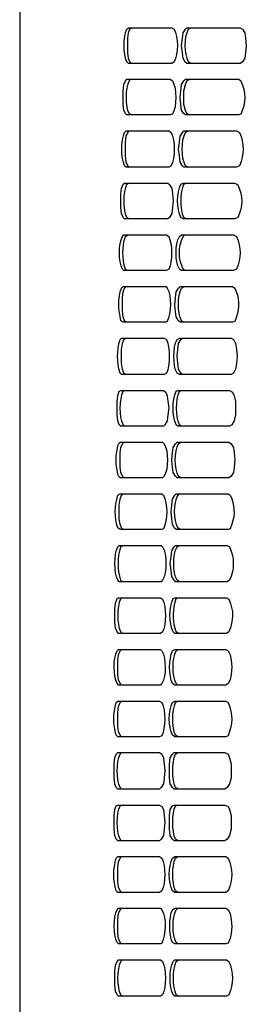
# Model space of a CAD drawing. Units: inches. Extents: x 0 to 297, y 0 to 420.
# Drawn here: x 24 to 30, y 147 to 174 of the extents above; entities that cross this region are included whole.
import ezdxf

# ---------------------------------------------------------------- set-up
doc = ezdxf.new("R2010")
doc.units = ezdxf.units.IN
doc.header["$MEASUREMENT"] = 0
doc.layers.add('Lag 1', color=7, linetype='Continuous')

msp = doc.modelspace()

# ---------------------------------------------------------------- linework, layer by layer
at = {"layer": 'Lag 1', "color": 7, "lineweight": 25, "true_color": 0xffffff}
for points in [[(23.876, 234.537), (23.876, 70.41)], [(26.987, 172.92), (26.945, 172.963), (26.903, 173.068), (26.882, 173.217), (26.882, 173.619), (26.903, 173.767), (26.945, 173.873), (26.987, 173.915)], [(28.533, 172.92), (28.469, 172.963), (28.427, 173.069), (28.406, 173.217), (28.384, 173.407), (28.406, 173.619), (28.427, 173.767), (28.49, 173.873), (28.533, 173.915)], [(30.014, 173.915), (30.078, 173.873), (30.141, 173.767), (30.162, 173.619), (30.184, 173.407), (30.162, 173.217), (30.141, 173.069), (30.078, 172.963), (30.014, 172.92)], [(26.86, 171.481), (26.818, 171.523), (26.776, 171.608), (26.755, 171.777), (26.755, 172.158), (26.776, 172.328), (26.818, 172.434), (26.86, 172.476)], [(28.49, 171.481), (28.448, 171.523), (28.384, 171.608), (28.363, 171.777), (28.342, 171.968), (28.363, 172.158), (28.384, 172.328), (28.448, 172.434), (28.49, 172.476)], [(28.596, 171.481), (28.533, 171.523), (28.49, 171.608), (28.448, 171.777), (28.448, 172.158), (28.49, 172.328), (28.533, 172.433), (28.596, 172.476)], [(26.924, 170.02), (26.882, 170.063), (26.839, 170.169), (26.818, 170.338), (26.818, 170.719), (26.839, 170.888), (26.882, 170.994), (26.924, 171.036)], [(28.448, 170.021), (28.406, 170.063), (28.342, 170.169), (28.321, 170.338), (28.3, 170.529), (28.321, 170.719), (28.342, 170.888), (28.406, 170.994), (28.448, 171.037)], [(26.797, 168.581), (26.755, 168.624), (26.712, 168.729), (26.691, 168.899), (26.691, 169.28), (26.712, 169.428), (26.755, 169.555), (26.797, 169.576)], [(28.004, 169.576), (28.046, 169.534), (28.109, 169.428), (28.13, 169.28), (28.152, 169.089), (28.13, 168.899), (28.109, 168.729), (28.046, 168.624), (28.004, 168.581)], [(26.839, 165.702), (26.797, 165.745), (26.755, 165.851), (26.733, 165.999), (26.733, 166.38), (26.755, 166.549), (26.797, 166.655), (26.839, 166.697)], [(28.342, 165.703), (28.3, 165.745), (28.236, 165.851), (28.215, 165.999), (28.194, 166.189), (28.215, 166.38), (28.236, 166.549), (28.3, 166.655), (28.342, 166.697)], [(26.818, 164.242), (26.776, 164.284), (26.733, 164.39), (26.712, 164.559), (26.712, 164.94), (26.733, 165.11), (26.776, 165.216), (26.818, 165.258)], [(28.406, 164.242), (28.363, 164.284), (28.3, 164.39), (28.279, 164.559), (28.257, 164.75), (28.279, 164.94), (28.3, 165.11), (28.363, 165.216), (28.406, 165.258)], [(29.76, 165.258), (29.824, 165.216), (29.887, 165.11), (29.908, 164.941), (29.93, 164.75), (29.908, 164.56), (29.887, 164.39), (29.824, 164.284), (29.76, 164.242)], [(26.691, 162.803), (26.649, 162.845), (26.606, 162.951), (26.585, 163.12), (26.585, 163.501), (26.606, 163.649), (26.649, 163.776), (26.691, 163.798)], [(27.876, 163.798), (27.94, 163.755), (27.982, 163.649), (28.004, 163.501), (28.025, 163.311), (28.004, 163.12), (27.982, 162.951), (27.919, 162.845), (27.876, 162.803)], [(29.718, 163.798), (29.803, 163.755), (29.845, 163.649), (29.887, 163.501), (29.887, 163.12), (29.845, 162.951), (29.781, 162.845), (29.718, 162.803)], [(26.776, 161.363), (26.733, 161.406), (26.691, 161.511), (26.67, 161.66), (26.67, 162.062), (26.691, 162.21), (26.733, 162.316), (26.776, 162.358)], [(28.258, 161.363), (28.215, 161.406), (28.152, 161.512), (28.13, 161.66), (28.109, 161.85), (28.13, 162.062), (28.152, 162.21), (28.215, 162.316), (28.258, 162.358)], [(29.697, 162.358), (29.76, 162.316), (29.824, 162.21), (29.845, 162.062), (29.866, 161.871), (29.845, 161.66), (29.824, 161.512), (29.76, 161.406), (29.697, 161.363)], [(26.755, 159.924), (26.712, 159.966), (26.67, 160.072), (26.649, 160.22), (26.649, 160.601), (26.67, 160.771), (26.712, 160.876), (26.755, 160.919)], [(28.236, 159.924), (28.173, 159.966), (28.13, 160.072), (28.109, 160.22), (28.088, 160.411), (28.109, 160.601), (28.13, 160.771), (28.194, 160.877), (28.236, 160.919)], [(28.215, 158.464), (28.173, 158.506), (28.109, 158.612), (28.088, 158.781), (28.067, 158.972), (28.088, 159.162), (28.109, 159.331), (28.173, 159.437), (28.215, 159.48)], [(26.628, 157.024), (26.585, 157.067), (26.543, 157.172), (26.522, 157.342), (26.522, 157.723), (26.543, 157.871), (26.585, 157.998), (26.628, 158.019)], [(26.712, 155.585), (26.67, 155.627), (26.628, 155.733), (26.606, 155.881), (26.606, 156.283), (26.628, 156.431), (26.67, 156.537), (26.712, 156.58)], [(29.612, 156.58), (29.676, 156.537), (29.739, 156.432), (29.76, 156.283), (29.781, 156.093), (29.76, 155.881), (29.739, 155.733), (29.676, 155.627), (29.612, 155.585)], [(26.712, 154.145), (26.67, 154.188), (26.628, 154.294), (26.606, 154.442), (26.606, 154.823), (26.628, 154.992), (26.67, 155.098), (26.712, 155.14)], [(26.606, 152.685), (26.564, 152.727), (26.522, 152.833), (26.501, 153.003), (26.501, 153.384), (26.522, 153.553), (26.564, 153.659), (26.606, 153.701)], [(27.771, 153.701), (27.834, 153.659), (27.876, 153.553), (27.898, 153.384), (27.919, 153.193), (27.898, 153.003), (27.876, 152.833), (27.813, 152.727), (27.771, 152.685)], [(28.173, 152.685), (28.13, 152.727), (28.067, 152.833), (28.046, 153.003), (28.046, 153.384), (28.067, 153.553), (28.13, 153.659), (28.173, 153.701)], [(29.591, 153.701), (29.676, 153.659), (29.718, 153.553), (29.76, 153.384), (29.76, 153.003), (29.718, 152.833), (29.654, 152.727), (29.591, 152.685)], [(26.606, 151.246), (26.564, 151.288), (26.522, 151.394), (26.501, 151.563), (26.501, 151.944), (26.522, 152.114), (26.564, 152.219), (26.606, 152.241)], [(27.771, 152.241), (27.834, 152.198), (27.876, 152.114), (27.898, 151.944), (27.919, 151.754), (27.898, 151.563), (27.876, 151.394), (27.813, 151.288), (27.771, 151.246)], [(28.173, 151.246), (28.13, 151.288), (28.067, 151.394), (28.046, 151.563), (28.046, 151.944), (28.067, 152.114), (28.13, 152.219), (28.173, 152.241)], [(29.591, 152.241), (29.676, 152.198), (29.718, 152.114), (29.76, 151.944), (29.76, 151.563), (29.718, 151.394), (29.654, 151.288), (29.591, 151.246)], [(26.712, 149.806), (26.67, 149.849), (26.628, 149.954), (26.606, 150.103), (26.606, 150.505), (26.628, 150.653), (26.67, 150.759), (26.712, 150.801)], [(26.712, 148.367), (26.67, 148.409), (26.628, 148.515), (26.606, 148.663), (26.606, 149.044), (26.628, 149.214), (26.67, 149.319), (26.712, 149.362)], [(29.612, 149.362), (29.676, 149.32), (29.739, 149.214), (29.76, 149.044), (29.781, 148.854), (29.76, 148.663), (29.739, 148.515), (29.676, 148.388), (29.612, 148.367)], [(26.628, 146.907), (26.585, 146.949), (26.543, 147.055), (26.522, 147.224), (26.522, 147.605), (26.543, 147.774), (26.585, 147.88), (26.628, 147.923)]]:
    msp.add_lwpolyline(points, dxfattribs=at)
for points, knots in [([(26.903, 172.92), (26.903, 172.92), (26.86, 172.963), (26.86, 172.963), (26.753, 173.175), (26.754, 173.662), (26.86, 173.873), (26.86, 173.873), (26.903, 173.915), (26.903, 173.915)], [0, 0, 0, 0, 1, 1, 1, 2, 2, 2, 3, 3, 3, 3]), ([(26.903, 173.915), (26.903, 173.915), (27.051, 173.915), (27.051, 173.915), (27.347, 173.915), (27.644, 173.915), (27.94, 173.915), (27.94, 173.915), (28.109, 173.915), (28.109, 173.915)], [0, 0, 0, 0, 1, 1, 1, 2, 2, 2, 3, 3, 3, 3]), ([(28.109, 173.915), (28.109, 173.915), (28.173, 173.873), (28.173, 173.873), (28.297, 173.66), (28.296, 173.176), (28.173, 172.963), (28.173, 172.963), (28.109, 172.92), (28.109, 172.92)], [0, 0, 0, 0, 1, 1, 1, 2, 2, 2, 3, 3, 3, 3]), ([(28.638, 172.92), (28.638, 172.92), (28.575, 172.963), (28.575, 172.963), (28.452, 173.176), (28.451, 173.66), (28.575, 173.873), (28.575, 173.873), (28.638, 173.915), (28.638, 173.915)], [0, 0, 0, 0, 1, 1, 1, 2, 2, 2, 3, 3, 3, 3]), ([(28.533, 173.915), (28.533, 173.915), (28.702, 173.915), (28.702, 173.915), (29.076, 173.915), (29.45, 173.915), (29.824, 173.915), (29.824, 173.915), (30.014, 173.915), (30.014, 173.915)], [0, 0, 0, 0, 1, 1, 1, 2, 2, 2, 3, 3, 3, 3]), ([(28.109, 172.92), (28.109, 172.92), (27.94, 172.92), (27.94, 172.92), (27.644, 172.92), (27.347, 172.92), (27.051, 172.92), (27.051, 172.92), (26.903, 172.92), (26.903, 172.92)], [0, 0, 0, 0, 1, 1, 1, 2, 2, 2, 3, 3, 3, 3]), ([(30.014, 172.92), (30.014, 172.92), (29.824, 172.92), (29.824, 172.92), (29.45, 172.92), (29.076, 172.92), (28.702, 172.92), (28.702, 172.92), (28.533, 172.92), (28.533, 172.92)], [0, 0, 0, 0, 1, 1, 1, 2, 2, 2, 3, 3, 3, 3]), ([(26.966, 171.481), (26.966, 171.481), (26.924, 171.523), (26.924, 171.523), (26.813, 171.683), (26.826, 172.264), (26.924, 172.433), (26.924, 172.433), (26.966, 172.476), (26.966, 172.476)], [0, 0, 0, 0, 1, 1, 1, 2, 2, 2, 3, 3, 3, 3]), ([(26.86, 172.476), (26.86, 172.476), (27.009, 172.476), (27.009, 172.476), (27.312, 172.476), (27.615, 172.476), (27.919, 172.476), (27.919, 172.476), (28.067, 172.476), (28.067, 172.476)], [0, 0, 0, 0, 1, 1, 1, 2, 2, 2, 3, 3, 3, 3]), ([(28.067, 172.476), (28.067, 172.476), (28.13, 172.434), (28.13, 172.434), (28.253, 172.219), (28.253, 171.716), (28.13, 171.502), (28.13, 171.502), (28.067, 171.481), (28.067, 171.481)], [0, 0, 0, 0, 1, 1, 1, 2, 2, 2, 3, 3, 3, 3]), ([(28.49, 172.476), (28.49, 172.476), (28.66, 172.476), (28.66, 172.476), (29.027, 172.476), (29.393, 172.476), (29.76, 172.476), (29.76, 172.476), (29.972, 172.476), (29.972, 172.476)], [0, 0, 0, 0, 1, 1, 1, 2, 2, 2, 3, 3, 3, 3]), ([(29.972, 172.476), (29.972, 172.476), (30.035, 172.434), (30.035, 172.434), (30.174, 172.116), (30.174, 171.819), (30.035, 171.502), (30.035, 171.502), (29.972, 171.481), (29.972, 171.481)], [0, 0, 0, 0, 1, 1, 1, 2, 2, 2, 3, 3, 3, 3]), ([(28.067, 171.481), (28.067, 171.481), (27.919, 171.481), (27.919, 171.481), (27.615, 171.481), (27.312, 171.481), (27.009, 171.481), (27.009, 171.481), (26.86, 171.481), (26.86, 171.481)], [0, 0, 0, 0, 1, 1, 1, 2, 2, 2, 3, 3, 3, 3]), ([(29.972, 171.481), (29.972, 171.481), (29.76, 171.481), (29.76, 171.481), (29.393, 171.481), (29.027, 171.481), (28.66, 171.481), (28.66, 171.481), (28.49, 171.481), (28.49, 171.481)], [0, 0, 0, 0, 1, 1, 1, 2, 2, 2, 3, 3, 3, 3]), ([(26.839, 170.021), (26.839, 170.021), (26.797, 170.063), (26.797, 170.063), (26.691, 170.279), (26.691, 170.778), (26.797, 170.994), (26.797, 170.994), (26.839, 171.037), (26.839, 171.037)], [0, 0, 0, 0, 1, 1, 1, 2, 2, 2, 3, 3, 3, 3]), ([(26.839, 171.037), (26.839, 171.037), (26.966, 171.037), (26.966, 171.037), (27.27, 171.037), (27.573, 171.037), (27.876, 171.037), (27.876, 171.037), (28.025, 171.037), (28.025, 171.037)], [0, 0, 0, 0, 1, 1, 1, 2, 2, 2, 3, 3, 3, 3]), ([(28.025, 171.037), (28.025, 171.037), (28.088, 170.994), (28.088, 170.994), (28.21, 170.78), (28.21, 170.277), (28.088, 170.063), (28.088, 170.063), (28.025, 170.021), (28.025, 170.021)], [0, 0, 0, 0, 1, 1, 1, 2, 2, 2, 3, 3, 3, 3]), ([(28.554, 170.02), (28.554, 170.02), (28.49, 170.063), (28.49, 170.063), (28.368, 170.277), (28.368, 170.78), (28.49, 170.994), (28.49, 170.994), (28.554, 171.036), (28.554, 171.036)], [0, 0, 0, 0, 1, 1, 1, 2, 2, 2, 3, 3, 3, 3]), ([(28.448, 171.037), (28.448, 171.037), (28.638, 171.037), (28.638, 171.037), (28.998, 171.037), (29.358, 171.037), (29.718, 171.037), (29.718, 171.037), (29.908, 171.037), (29.908, 171.037)], [0, 0, 0, 0, 1, 1, 1, 2, 2, 2, 3, 3, 3, 3]), ([(29.908, 171.037), (29.908, 171.037), (29.993, 170.994), (29.993, 170.994), (30.132, 170.677), (30.132, 170.38), (29.993, 170.063), (29.993, 170.063), (29.908, 170.021), (29.908, 170.021)], [0, 0, 0, 0, 1, 1, 1, 2, 2, 2, 3, 3, 3, 3]), ([(28.025, 170.021), (28.025, 170.021), (27.876, 170.021), (27.876, 170.021), (27.573, 170.021), (27.27, 170.021), (26.966, 170.021), (26.966, 170.021), (26.839, 170.021), (26.839, 170.021)], [0, 0, 0, 0, 1, 1, 1, 2, 2, 2, 3, 3, 3, 3]), ([(29.908, 170.021), (29.908, 170.021), (29.718, 170.021), (29.718, 170.021), (29.358, 170.021), (28.998, 170.021), (28.638, 170.021), (28.638, 170.021), (28.448, 170.021), (28.448, 170.021)], [0, 0, 0, 0, 1, 1, 1, 2, 2, 2, 3, 3, 3, 3]), ([(26.903, 168.581), (26.903, 168.581), (26.86, 168.623), (26.86, 168.623), (26.751, 168.846), (26.759, 169.324), (26.86, 169.555), (26.86, 169.555), (26.903, 169.576), (26.903, 169.576)], [0, 0, 0, 0, 1, 1, 1, 2, 2, 2, 3, 3, 3, 3]), ([(26.797, 169.576), (26.797, 169.576), (26.945, 169.576), (26.945, 169.576), (27.242, 169.576), (27.538, 169.576), (27.834, 169.576), (27.834, 169.576), (28.004, 169.576), (28.004, 169.576)], [0, 0, 0, 0, 1, 1, 1, 2, 2, 2, 3, 3, 3, 3]), ([(28.427, 168.581), (28.427, 168.581), (28.363, 168.624), (28.363, 168.624), (28.236, 168.867), (28.246, 169.305), (28.363, 169.555), (28.363, 169.555), (28.427, 169.576), (28.427, 169.576)], [0, 0, 0, 0, 1, 1, 1, 2, 2, 2, 3, 3, 3, 3]), ([(28.511, 168.581), (28.511, 168.581), (28.448, 168.623), (28.448, 168.623), (28.339, 168.846), (28.347, 169.324), (28.448, 169.555), (28.448, 169.555), (28.511, 169.576), (28.511, 169.576)], [0, 0, 0, 0, 1, 1, 1, 2, 2, 2, 3, 3, 3, 3]), ([(28.427, 169.576), (28.427, 169.576), (28.596, 169.576), (28.596, 169.576), (28.956, 169.576), (29.316, 169.576), (29.676, 169.576), (29.676, 169.576), (29.866, 169.576), (29.866, 169.576)], [0, 0, 0, 0, 1, 1, 1, 2, 2, 2, 3, 3, 3, 3]), ([(29.866, 169.576), (29.866, 169.576), (29.951, 169.534), (29.951, 169.534), (30.095, 169.216), (30.086, 168.943), (29.951, 168.624), (29.951, 168.624), (29.866, 168.581), (29.866, 168.581)], [0, 0, 0, 0, 1, 1, 1, 2, 2, 2, 3, 3, 3, 3]), ([(28.004, 168.581), (28.004, 168.581), (27.834, 168.581), (27.834, 168.581), (27.538, 168.581), (27.242, 168.581), (26.945, 168.581), (26.945, 168.581), (26.797, 168.581), (26.797, 168.581)], [0, 0, 0, 0, 1, 1, 1, 2, 2, 2, 3, 3, 3, 3]), ([(29.866, 168.581), (29.866, 168.581), (29.676, 168.581), (29.676, 168.581), (29.316, 168.581), (28.956, 168.581), (28.596, 168.581), (28.596, 168.581), (28.427, 168.581), (28.427, 168.581)], [0, 0, 0, 0, 1, 1, 1, 2, 2, 2, 3, 3, 3, 3]), ([(26.776, 167.142), (26.776, 167.142), (26.733, 167.184), (26.733, 167.184), (26.626, 167.397), (26.627, 167.883), (26.733, 168.094), (26.733, 168.094), (26.776, 168.137), (26.776, 168.137)], [0, 0, 0, 0, 1, 1, 1, 2, 2, 2, 3, 3, 3, 3]), ([(26.882, 167.142), (26.882, 167.142), (26.818, 167.184), (26.818, 167.184), (26.726, 167.484), (26.725, 167.794), (26.818, 168.094), (26.818, 168.094), (26.882, 168.137), (26.882, 168.137)], [0, 0, 0, 0, 1, 1, 1, 2, 2, 2, 3, 3, 3, 3]), ([(26.776, 168.137), (26.776, 168.137), (26.903, 168.137), (26.903, 168.137), (27.206, 168.137), (27.51, 168.137), (27.813, 168.137), (27.813, 168.137), (27.961, 168.137), (27.961, 168.137)], [0, 0, 0, 0, 1, 1, 1, 2, 2, 2, 3, 3, 3, 3]), ([(27.961, 168.137), (27.961, 168.137), (28.025, 168.094), (28.025, 168.094), (28.131, 167.883), (28.132, 167.397), (28.025, 167.184), (28.025, 167.184), (27.961, 167.142), (27.961, 167.142)], [0, 0, 0, 0, 1, 1, 1, 2, 2, 2, 3, 3, 3, 3]), ([(28.384, 167.142), (28.384, 167.142), (28.321, 167.184), (28.321, 167.184), (28.198, 167.397), (28.197, 167.882), (28.321, 168.094), (28.321, 168.094), (28.384, 168.137), (28.384, 168.137)], [0, 0, 0, 0, 1, 1, 1, 2, 2, 2, 3, 3, 3, 3]), ([(28.469, 167.142), (28.469, 167.142), (28.427, 167.184), (28.427, 167.184), (28.286, 167.5), (28.285, 167.777), (28.427, 168.094), (28.427, 168.094), (28.469, 168.137), (28.469, 168.137)], [0, 0, 0, 0, 1, 1, 1, 2, 2, 2, 3, 3, 3, 3]), ([(28.384, 168.137), (28.384, 168.137), (28.554, 168.137), (28.554, 168.137), (28.914, 168.137), (29.274, 168.137), (29.633, 168.137), (29.633, 168.137), (29.824, 168.137), (29.824, 168.137)], [0, 0, 0, 0, 1, 1, 1, 2, 2, 2, 3, 3, 3, 3]), ([(29.824, 168.137), (29.824, 168.137), (29.908, 168.094), (29.908, 168.094), (30.05, 167.778), (30.05, 167.5), (29.908, 167.184), (29.908, 167.184), (29.824, 167.142), (29.824, 167.142)], [0, 0, 0, 0, 1, 1, 1, 2, 2, 2, 3, 3, 3, 3]), ([(27.961, 167.142), (27.961, 167.142), (27.813, 167.142), (27.813, 167.142), (27.51, 167.142), (27.206, 167.142), (26.903, 167.142), (26.903, 167.142), (26.776, 167.142), (26.776, 167.142)], [0, 0, 0, 0, 1, 1, 1, 2, 2, 2, 3, 3, 3, 3]), ([(29.824, 167.142), (29.824, 167.142), (29.633, 167.142), (29.633, 167.142), (29.274, 167.142), (28.914, 167.142), (28.554, 167.142), (28.554, 167.142), (28.384, 167.142), (28.384, 167.142)], [0, 0, 0, 0, 1, 1, 1, 2, 2, 2, 3, 3, 3, 3]), ([(26.755, 165.703), (26.755, 165.703), (26.691, 165.745), (26.691, 165.745), (26.626, 166.043), (26.593, 166.368), (26.712, 166.655), (26.712, 166.655), (26.755, 166.697), (26.755, 166.697)], [0, 0, 0, 0, 1, 1, 1, 2, 2, 2, 3, 3, 3, 3]), ([(26.755, 166.697), (26.755, 166.697), (26.882, 166.697), (26.882, 166.697), (27.178, 166.697), (27.474, 166.697), (27.771, 166.697), (27.771, 166.697), (27.94, 166.697), (27.94, 166.697)], [0, 0, 0, 0, 1, 1, 1, 2, 2, 2, 3, 3, 3, 3]), ([(27.94, 166.697), (27.94, 166.697), (27.982, 166.655), (27.982, 166.655), (28.11, 166.412), (28.099, 165.973), (27.982, 165.724), (27.982, 165.724), (27.94, 165.703), (27.94, 165.703)], [0, 0, 0, 0, 1, 1, 1, 2, 2, 2, 3, 3, 3, 3]), ([(28.448, 165.702), (28.448, 165.702), (28.384, 165.745), (28.384, 165.745), (28.259, 165.961), (28.265, 166.44), (28.384, 166.655), (28.384, 166.655), (28.448, 166.697), (28.448, 166.697)], [0, 0, 0, 0, 1, 1, 1, 2, 2, 2, 3, 3, 3, 3]), ([(28.342, 166.697), (28.342, 166.697), (28.512, 166.697), (28.512, 166.697), (28.878, 166.697), (29.245, 166.697), (29.612, 166.697), (29.612, 166.697), (29.803, 166.697), (29.803, 166.697)], [0, 0, 0, 0, 1, 1, 1, 2, 2, 2, 3, 3, 3, 3]), ([(29.803, 166.697), (29.803, 166.697), (29.866, 166.655), (29.866, 166.655), (29.979, 166.398), (30.011, 166.118), (29.908, 165.851), (29.908, 165.851), (29.866, 165.724), (29.866, 165.724), (29.866, 165.724), (29.803, 165.703), (29.803, 165.703)], [0, 0, 0, 0, 1, 1, 1, 2, 2, 2, 3, 3, 3, 4, 4, 4, 4]), ([(27.94, 165.703), (27.94, 165.703), (27.771, 165.703), (27.771, 165.703), (27.474, 165.703), (27.178, 165.703), (26.882, 165.703), (26.882, 165.703), (26.755, 165.703), (26.755, 165.703)], [0, 0, 0, 0, 1, 1, 1, 2, 2, 2, 3, 3, 3, 3]), ([(29.803, 165.703), (29.803, 165.703), (29.612, 165.703), (29.612, 165.703), (29.245, 165.703), (28.878, 165.703), (28.512, 165.703), (28.512, 165.703), (28.342, 165.703), (28.342, 165.703)], [0, 0, 0, 0, 1, 1, 1, 2, 2, 2, 3, 3, 3, 3]), ([(26.712, 164.242), (26.712, 164.242), (26.67, 164.284), (26.67, 164.284), (26.578, 164.6), (26.578, 164.9), (26.67, 165.216), (26.67, 165.216), (26.712, 165.258), (26.712, 165.258)], [0, 0, 0, 0, 1, 1, 1, 2, 2, 2, 3, 3, 3, 3]), ([(26.712, 165.258), (26.712, 165.258), (26.86, 165.258), (26.86, 165.258), (27.157, 165.258), (27.453, 165.258), (27.75, 165.258), (27.75, 165.258), (27.898, 165.258), (27.898, 165.258)], [0, 0, 0, 0, 1, 1, 1, 2, 2, 2, 3, 3, 3, 3]), ([(27.898, 165.258), (27.898, 165.258), (27.961, 165.216), (27.961, 165.216), (28.067, 164.999), (28.067, 164.501), (27.961, 164.284), (27.961, 164.284), (27.898, 164.242), (27.898, 164.242)], [0, 0, 0, 0, 1, 1, 1, 2, 2, 2, 3, 3, 3, 3]), ([(28.321, 164.242), (28.321, 164.242), (28.258, 164.284), (28.258, 164.284), (28.135, 164.498), (28.135, 165.002), (28.258, 165.216), (28.258, 165.216), (28.321, 165.258), (28.321, 165.258)], [0, 0, 0, 0, 1, 1, 1, 2, 2, 2, 3, 3, 3, 3]), ([(28.321, 165.258), (28.321, 165.258), (28.49, 165.258), (28.49, 165.258), (28.85, 165.258), (29.21, 165.258), (29.57, 165.258), (29.57, 165.258), (29.76, 165.258), (29.76, 165.258)], [0, 0, 0, 0, 1, 1, 1, 2, 2, 2, 3, 3, 3, 3]), ([(27.898, 164.242), (27.898, 164.242), (27.75, 164.242), (27.75, 164.242), (27.453, 164.242), (27.157, 164.242), (26.86, 164.242), (26.86, 164.242), (26.712, 164.242), (26.712, 164.242)], [0, 0, 0, 0, 1, 1, 1, 2, 2, 2, 3, 3, 3, 3]), ([(29.76, 164.242), (29.76, 164.242), (29.57, 164.242), (29.57, 164.242), (29.21, 164.242), (28.85, 164.242), (28.49, 164.242), (28.49, 164.242), (28.321, 164.242), (28.321, 164.242)], [0, 0, 0, 0, 1, 1, 1, 2, 2, 2, 3, 3, 3, 3]), ([(26.797, 162.803), (26.797, 162.803), (26.755, 162.845), (26.755, 162.845), (26.646, 163.067), (26.653, 163.546), (26.755, 163.776), (26.755, 163.776), (26.797, 163.797), (26.797, 163.797)], [0, 0, 0, 0, 1, 1, 1, 2, 2, 2, 3, 3, 3, 3]), ([(26.691, 163.798), (26.691, 163.798), (26.839, 163.798), (26.839, 163.798), (27.129, 163.798), (27.418, 163.798), (27.707, 163.798), (27.707, 163.798), (27.876, 163.798), (27.876, 163.798)], [0, 0, 0, 0, 1, 1, 1, 2, 2, 2, 3, 3, 3, 3]), ([(28.279, 162.803), (28.279, 162.803), (28.236, 162.845), (28.236, 162.845), (28.109, 163.088), (28.119, 163.527), (28.236, 163.776), (28.236, 163.776), (28.279, 163.798), (28.279, 163.798)], [0, 0, 0, 0, 1, 1, 1, 2, 2, 2, 3, 3, 3, 3]), ([(28.384, 162.803), (28.384, 162.803), (28.321, 162.845), (28.321, 162.845), (28.212, 163.067), (28.22, 163.546), (28.321, 163.776), (28.321, 163.776), (28.384, 163.797), (28.384, 163.797)], [0, 0, 0, 0, 1, 1, 1, 2, 2, 2, 3, 3, 3, 3]), ([(28.279, 163.798), (28.279, 163.798), (28.448, 163.798), (28.448, 163.798), (28.808, 163.798), (29.168, 163.798), (29.528, 163.798), (29.528, 163.798), (29.718, 163.798), (29.718, 163.798)], [0, 0, 0, 0, 1, 1, 1, 2, 2, 2, 3, 3, 3, 3]), ([(27.876, 162.803), (27.876, 162.803), (27.707, 162.803), (27.707, 162.803), (27.418, 162.803), (27.129, 162.803), (26.839, 162.803), (26.839, 162.803), (26.691, 162.803), (26.691, 162.803)], [0, 0, 0, 0, 1, 1, 1, 2, 2, 2, 3, 3, 3, 3]), ([(29.718, 162.803), (29.718, 162.803), (29.528, 162.803), (29.528, 162.803), (29.168, 162.803), (28.808, 162.803), (28.448, 162.803), (28.448, 162.803), (28.279, 162.803), (28.279, 162.803)], [0, 0, 0, 0, 1, 1, 1, 2, 2, 2, 3, 3, 3, 3]), ([(26.67, 161.363), (26.67, 161.363), (26.628, 161.406), (26.628, 161.406), (26.536, 161.706), (26.535, 162.015), (26.628, 162.316), (26.628, 162.316), (26.67, 162.358), (26.67, 162.358)], [0, 0, 0, 0, 1, 1, 1, 2, 2, 2, 3, 3, 3, 3]), ([(26.67, 162.358), (26.67, 162.358), (26.818, 162.358), (26.818, 162.358), (27.107, 162.358), (27.397, 162.358), (27.686, 162.358), (27.686, 162.358), (27.855, 162.358), (27.855, 162.358)], [0, 0, 0, 0, 1, 1, 1, 2, 2, 2, 3, 3, 3, 3]), ([(27.855, 162.358), (27.855, 162.358), (27.898, 162.316), (27.898, 162.316), (28.021, 162.103), (28.021, 161.618), (27.898, 161.406), (27.898, 161.406), (27.855, 161.363), (27.855, 161.363)], [0, 0, 0, 0, 1, 1, 1, 2, 2, 2, 3, 3, 3, 3]), ([(28.363, 161.363), (28.363, 161.363), (28.3, 161.406), (28.3, 161.406), (28.177, 161.619), (28.176, 162.103), (28.3, 162.316), (28.3, 162.316), (28.363, 162.358), (28.363, 162.358)], [0, 0, 0, 0, 1, 1, 1, 2, 2, 2, 3, 3, 3, 3]), ([(28.258, 162.358), (28.258, 162.358), (28.427, 162.358), (28.427, 162.358), (28.787, 162.358), (29.147, 162.358), (29.506, 162.358), (29.506, 162.358), (29.697, 162.358), (29.697, 162.358)], [0, 0, 0, 0, 1, 1, 1, 2, 2, 2, 3, 3, 3, 3]), ([(27.855, 161.363), (27.855, 161.363), (27.686, 161.363), (27.686, 161.363), (27.397, 161.363), (27.107, 161.363), (26.818, 161.363), (26.818, 161.363), (26.67, 161.363), (26.67, 161.363)], [0, 0, 0, 0, 1, 1, 1, 2, 2, 2, 3, 3, 3, 3]), ([(29.697, 161.363), (29.697, 161.363), (29.506, 161.363), (29.506, 161.363), (29.147, 161.363), (28.787, 161.363), (28.427, 161.363), (28.427, 161.363), (28.258, 161.363), (28.258, 161.363)], [0, 0, 0, 0, 1, 1, 1, 2, 2, 2, 3, 3, 3, 3]), ([(26.67, 159.924), (26.67, 159.924), (26.606, 159.966), (26.606, 159.966), (26.511, 160.279), (26.517, 160.563), (26.606, 160.877), (26.606, 160.877), (26.67, 160.919), (26.67, 160.919)], [0, 0, 0, 0, 1, 1, 1, 2, 2, 2, 3, 3, 3, 3]), ([(26.67, 160.919), (26.67, 160.919), (26.797, 160.919), (26.797, 160.919), (27.086, 160.919), (27.376, 160.919), (27.665, 160.919), (27.665, 160.919), (27.834, 160.919), (27.834, 160.919)], [0, 0, 0, 0, 1, 1, 1, 2, 2, 2, 3, 3, 3, 3]), ([(27.834, 160.919), (27.834, 160.919), (27.876, 160.877), (27.876, 160.877), (28.004, 160.633), (27.994, 160.195), (27.876, 159.945), (27.876, 159.945), (27.834, 159.924), (27.834, 159.924)], [0, 0, 0, 0, 1, 1, 1, 2, 2, 2, 3, 3, 3, 3]), ([(28.342, 159.924), (28.342, 159.924), (28.279, 159.966), (28.279, 159.966), (28.153, 160.182), (28.159, 160.662), (28.279, 160.876), (28.279, 160.876), (28.342, 160.919), (28.342, 160.919)], [0, 0, 0, 0, 1, 1, 1, 2, 2, 2, 3, 3, 3, 3]), ([(28.236, 160.919), (28.236, 160.919), (28.406, 160.919), (28.406, 160.919), (28.766, 160.919), (29.125, 160.919), (29.485, 160.919), (29.485, 160.919), (29.676, 160.919), (29.676, 160.919)], [0, 0, 0, 0, 1, 1, 1, 2, 2, 2, 3, 3, 3, 3]), ([(29.676, 160.919), (29.676, 160.919), (29.739, 160.877), (29.739, 160.877), (29.852, 160.619), (29.884, 160.339), (29.781, 160.072), (29.781, 160.072), (29.739, 159.945), (29.739, 159.945), (29.739, 159.945), (29.676, 159.924), (29.676, 159.924)], [0, 0, 0, 0, 1, 1, 1, 2, 2, 2, 3, 3, 3, 4, 4, 4, 4]), ([(27.834, 159.924), (27.834, 159.924), (27.665, 159.924), (27.665, 159.924), (27.376, 159.924), (27.086, 159.924), (26.797, 159.924), (26.797, 159.924), (26.67, 159.924), (26.67, 159.924)], [0, 0, 0, 0, 1, 1, 1, 2, 2, 2, 3, 3, 3, 3]), ([(29.676, 159.924), (29.676, 159.924), (29.485, 159.924), (29.485, 159.924), (29.125, 159.924), (28.766, 159.924), (28.406, 159.924), (28.406, 159.924), (28.236, 159.924), (28.236, 159.924)], [0, 0, 0, 0, 1, 1, 1, 2, 2, 2, 3, 3, 3, 3]), ([(26.649, 158.464), (26.649, 158.464), (26.606, 158.506), (26.606, 158.506), (26.501, 158.722), (26.501, 159.221), (26.606, 159.437), (26.606, 159.437), (26.649, 159.48), (26.649, 159.48)], [0, 0, 0, 0, 1, 1, 1, 2, 2, 2, 3, 3, 3, 3]), ([(26.733, 158.463), (26.733, 158.463), (26.691, 158.506), (26.691, 158.506), (26.599, 158.821), (26.599, 159.122), (26.691, 159.437), (26.691, 159.437), (26.733, 159.479), (26.733, 159.479)], [0, 0, 0, 0, 1, 1, 1, 2, 2, 2, 3, 3, 3, 3]), ([(26.649, 159.48), (26.649, 159.48), (26.776, 159.48), (26.776, 159.48), (27.065, 159.48), (27.354, 159.48), (27.644, 159.48), (27.644, 159.48), (27.813, 159.48), (27.813, 159.48)], [0, 0, 0, 0, 1, 1, 1, 2, 2, 2, 3, 3, 3, 3]), ([(27.813, 159.48), (27.813, 159.48), (27.855, 159.437), (27.855, 159.437), (27.977, 159.223), (27.977, 158.72), (27.855, 158.506), (27.855, 158.506), (27.813, 158.464), (27.813, 158.464)], [0, 0, 0, 0, 1, 1, 1, 2, 2, 2, 3, 3, 3, 3]), ([(28.321, 158.463), (28.321, 158.463), (28.257, 158.506), (28.257, 158.506), (28.135, 158.72), (28.135, 159.223), (28.257, 159.437), (28.257, 159.437), (28.321, 159.479), (28.321, 159.479)], [0, 0, 0, 0, 1, 1, 1, 2, 2, 2, 3, 3, 3, 3]), ([(28.215, 159.48), (28.215, 159.48), (28.384, 159.48), (28.384, 159.48), (28.744, 159.48), (29.104, 159.48), (29.464, 159.48), (29.464, 159.48), (29.654, 159.48), (29.654, 159.48)], [0, 0, 0, 0, 1, 1, 1, 2, 2, 2, 3, 3, 3, 3]), ([(29.654, 159.48), (29.654, 159.48), (29.718, 159.437), (29.718, 159.437), (29.857, 159.12), (29.857, 158.823), (29.718, 158.506), (29.718, 158.506), (29.654, 158.464), (29.654, 158.464)], [0, 0, 0, 0, 1, 1, 1, 2, 2, 2, 3, 3, 3, 3]), ([(27.813, 158.464), (27.813, 158.464), (27.644, 158.464), (27.644, 158.464), (27.354, 158.464), (27.065, 158.464), (26.776, 158.464), (26.776, 158.464), (26.649, 158.464), (26.649, 158.464)], [0, 0, 0, 0, 1, 1, 1, 2, 2, 2, 3, 3, 3, 3]), ([(29.654, 158.464), (29.654, 158.464), (29.464, 158.464), (29.464, 158.464), (29.104, 158.464), (28.744, 158.464), (28.384, 158.464), (28.384, 158.464), (28.215, 158.464), (28.215, 158.464)], [0, 0, 0, 0, 1, 1, 1, 2, 2, 2, 3, 3, 3, 3]), ([(26.733, 157.024), (26.733, 157.024), (26.691, 157.066), (26.691, 157.066), (26.582, 157.288), (26.59, 157.767), (26.691, 157.998), (26.691, 157.998), (26.733, 158.019), (26.733, 158.019)], [0, 0, 0, 0, 1, 1, 1, 2, 2, 2, 3, 3, 3, 3]), ([(26.628, 158.019), (26.628, 158.019), (26.776, 158.019), (26.776, 158.019), (27.065, 158.019), (27.354, 158.019), (27.644, 158.019), (27.644, 158.019), (27.792, 158.019), (27.792, 158.019)], [0, 0, 0, 0, 1, 1, 1, 2, 2, 2, 3, 3, 3, 3]), ([(27.792, 158.019), (27.792, 158.019), (27.855, 157.977), (27.855, 157.977), (27.963, 157.773), (27.958, 157.268), (27.855, 157.067), (27.855, 157.067), (27.792, 157.024), (27.792, 157.024)], [0, 0, 0, 0, 1, 1, 1, 2, 2, 2, 3, 3, 3, 3]), ([(28.194, 157.024), (28.194, 157.024), (28.152, 157.067), (28.152, 157.067), (28.024, 157.31), (28.034, 157.748), (28.152, 157.998), (28.152, 157.998), (28.194, 158.019), (28.194, 158.019)], [0, 0, 0, 0, 1, 1, 1, 2, 2, 2, 3, 3, 3, 3]), ([(28.3, 157.024), (28.3, 157.024), (28.236, 157.066), (28.236, 157.066), (28.132, 157.319), (28.144, 157.607), (28.194, 157.871), (28.194, 157.871), (28.236, 157.998), (28.236, 157.998), (28.236, 157.998), (28.3, 158.019), (28.3, 158.019)], [0, 0, 0, 0, 1, 1, 1, 2, 2, 2, 3, 3, 3, 4, 4, 4, 4]), ([(28.194, 158.019), (28.194, 158.019), (28.363, 158.019), (28.363, 158.019), (28.723, 158.019), (29.083, 158.019), (29.443, 158.019), (29.443, 158.019), (29.633, 158.019), (29.633, 158.019)], [0, 0, 0, 0, 1, 1, 1, 2, 2, 2, 3, 3, 3, 3]), ([(29.633, 158.019), (29.633, 158.019), (29.697, 157.977), (29.697, 157.977), (29.841, 157.659), (29.832, 157.386), (29.697, 157.067), (29.697, 157.067), (29.633, 157.024), (29.633, 157.024)], [0, 0, 0, 0, 1, 1, 1, 2, 2, 2, 3, 3, 3, 3]), ([(27.792, 157.024), (27.792, 157.024), (27.644, 157.024), (27.644, 157.024), (27.354, 157.024), (27.065, 157.024), (26.776, 157.024), (26.776, 157.024), (26.628, 157.024), (26.628, 157.024)], [0, 0, 0, 0, 1, 1, 1, 2, 2, 2, 3, 3, 3, 3]), ([(29.633, 157.024), (29.633, 157.024), (29.443, 157.024), (29.443, 157.024), (29.083, 157.024), (28.723, 157.024), (28.363, 157.024), (28.363, 157.024), (28.194, 157.024), (28.194, 157.024)], [0, 0, 0, 0, 1, 1, 1, 2, 2, 2, 3, 3, 3, 3]), ([(26.628, 155.585), (26.628, 155.585), (26.585, 155.627), (26.585, 155.627), (26.479, 155.839), (26.478, 156.325), (26.585, 156.537), (26.585, 156.537), (26.628, 156.58), (26.628, 156.58)], [0, 0, 0, 0, 1, 1, 1, 2, 2, 2, 3, 3, 3, 3]), ([(26.628, 156.58), (26.628, 156.58), (26.755, 156.58), (26.755, 156.58), (27.044, 156.58), (27.333, 156.58), (27.622, 156.58), (27.622, 156.58), (27.792, 156.58), (27.792, 156.58)], [0, 0, 0, 0, 1, 1, 1, 2, 2, 2, 3, 3, 3, 3]), ([(27.792, 156.58), (27.792, 156.58), (27.834, 156.537), (27.834, 156.537), (27.957, 156.324), (27.958, 155.84), (27.834, 155.627), (27.834, 155.627), (27.792, 155.585), (27.792, 155.585)], [0, 0, 0, 0, 1, 1, 1, 2, 2, 2, 3, 3, 3, 3]), ([(28.194, 155.585), (28.194, 155.585), (28.13, 155.627), (28.13, 155.627), (28.024, 155.838), (28.023, 156.325), (28.13, 156.537), (28.13, 156.537), (28.194, 156.58), (28.194, 156.58)], [0, 0, 0, 0, 1, 1, 1, 2, 2, 2, 3, 3, 3, 3]), ([(28.279, 155.585), (28.279, 155.585), (28.236, 155.627), (28.236, 155.627), (28.113, 155.84), (28.113, 156.324), (28.236, 156.537), (28.236, 156.537), (28.279, 156.58), (28.279, 156.58)], [0, 0, 0, 0, 1, 1, 1, 2, 2, 2, 3, 3, 3, 3]), ([(28.194, 156.58), (28.194, 156.58), (28.363, 156.58), (28.363, 156.58), (28.716, 156.58), (29.069, 156.58), (29.422, 156.58), (29.422, 156.58), (29.612, 156.58), (29.612, 156.58)], [0, 0, 0, 0, 1, 1, 1, 2, 2, 2, 3, 3, 3, 3]), ([(27.792, 155.585), (27.792, 155.585), (27.622, 155.585), (27.622, 155.585), (27.333, 155.585), (27.044, 155.585), (26.755, 155.585), (26.755, 155.585), (26.628, 155.585), (26.628, 155.585)], [0, 0, 0, 0, 1, 1, 1, 2, 2, 2, 3, 3, 3, 3]), ([(29.612, 155.585), (29.612, 155.585), (29.422, 155.585), (29.422, 155.585), (29.069, 155.585), (28.716, 155.585), (28.363, 155.585), (28.363, 155.585), (28.194, 155.585), (28.194, 155.585)], [0, 0, 0, 0, 1, 1, 1, 2, 2, 2, 3, 3, 3, 3]), ([(26.606, 154.146), (26.606, 154.146), (26.564, 154.188), (26.564, 154.188), (26.469, 154.5), (26.475, 154.784), (26.564, 155.098), (26.564, 155.098), (26.606, 155.14), (26.606, 155.14)], [0, 0, 0, 0, 1, 1, 1, 2, 2, 2, 3, 3, 3, 3]), ([(26.606, 155.14), (26.606, 155.14), (26.755, 155.14), (26.755, 155.14), (27.044, 155.14), (27.333, 155.14), (27.622, 155.14), (27.622, 155.14), (27.771, 155.14), (27.771, 155.14)], [0, 0, 0, 0, 1, 1, 1, 2, 2, 2, 3, 3, 3, 3]), ([(27.771, 155.14), (27.771, 155.14), (27.834, 155.098), (27.834, 155.098), (27.943, 154.876), (27.935, 154.397), (27.834, 154.167), (27.834, 154.167), (27.771, 154.146), (27.771, 154.146)], [0, 0, 0, 0, 1, 1, 1, 2, 2, 2, 3, 3, 3, 3]), ([(28.194, 154.146), (28.194, 154.146), (28.13, 154.188), (28.13, 154.188), (28.005, 154.404), (28.011, 154.883), (28.13, 155.098), (28.13, 155.098), (28.194, 155.14), (28.194, 155.14)], [0, 0, 0, 0, 1, 1, 1, 2, 2, 2, 3, 3, 3, 3]), ([(28.279, 154.145), (28.279, 154.145), (28.215, 154.188), (28.215, 154.188), (28.107, 154.392), (28.113, 154.896), (28.215, 155.098), (28.215, 155.098), (28.279, 155.14), (28.279, 155.14)], [0, 0, 0, 0, 1, 1, 1, 2, 2, 2, 3, 3, 3, 3]), ([(28.194, 155.14), (28.194, 155.14), (28.342, 155.14), (28.342, 155.14), (28.702, 155.14), (29.062, 155.14), (29.422, 155.14), (29.422, 155.14), (29.612, 155.14), (29.612, 155.14)], [0, 0, 0, 0, 1, 1, 1, 2, 2, 2, 3, 3, 3, 3]), ([(29.612, 155.14), (29.612, 155.14), (29.676, 155.098), (29.676, 155.098), (29.823, 154.739), (29.809, 154.521), (29.676, 154.167), (29.676, 154.167), (29.612, 154.146), (29.612, 154.146)], [0, 0, 0, 0, 1, 1, 1, 2, 2, 2, 3, 3, 3, 3]), ([(27.771, 154.146), (27.771, 154.146), (27.622, 154.146), (27.622, 154.146), (27.333, 154.146), (27.044, 154.146), (26.755, 154.146), (26.755, 154.146), (26.606, 154.146), (26.606, 154.146)], [0, 0, 0, 0, 1, 1, 1, 2, 2, 2, 3, 3, 3, 3]), ([(29.612, 154.146), (29.612, 154.146), (29.422, 154.146), (29.422, 154.146), (29.062, 154.146), (28.702, 154.146), (28.342, 154.146), (28.342, 154.146), (28.194, 154.146), (28.194, 154.146)], [0, 0, 0, 0, 1, 1, 1, 2, 2, 2, 3, 3, 3, 3]), ([(26.712, 152.685), (26.712, 152.685), (26.67, 152.727), (26.67, 152.727), (26.564, 152.943), (26.564, 153.442), (26.67, 153.659), (26.67, 153.659), (26.712, 153.701), (26.712, 153.701)], [0, 0, 0, 0, 1, 1, 1, 2, 2, 2, 3, 3, 3, 3]), ([(26.606, 153.701), (26.606, 153.701), (26.755, 153.701), (26.755, 153.701), (27.044, 153.701), (27.333, 153.701), (27.622, 153.701), (27.622, 153.701), (27.771, 153.701), (27.771, 153.701)], [0, 0, 0, 0, 1, 1, 1, 2, 2, 2, 3, 3, 3, 3]), ([(28.279, 152.685), (28.279, 152.685), (28.215, 152.727), (28.215, 152.727), (28.109, 152.943), (28.109, 153.442), (28.215, 153.659), (28.215, 153.659), (28.279, 153.701), (28.279, 153.701)], [0, 0, 0, 0, 1, 1, 1, 2, 2, 2, 3, 3, 3, 3]), ([(28.173, 153.701), (28.173, 153.701), (28.342, 153.701), (28.342, 153.701), (28.702, 153.701), (29.062, 153.701), (29.422, 153.701), (29.422, 153.701), (29.591, 153.701), (29.591, 153.701)], [0, 0, 0, 0, 1, 1, 1, 2, 2, 2, 3, 3, 3, 3]), ([(27.771, 152.685), (27.771, 152.685), (27.622, 152.685), (27.622, 152.685), (27.333, 152.685), (27.044, 152.685), (26.755, 152.685), (26.755, 152.685), (26.606, 152.685), (26.606, 152.685)], [0, 0, 0, 0, 1, 1, 1, 2, 2, 2, 3, 3, 3, 3]), ([(29.591, 152.685), (29.591, 152.685), (29.422, 152.685), (29.422, 152.685), (29.062, 152.685), (28.702, 152.685), (28.342, 152.685), (28.342, 152.685), (28.173, 152.685), (28.173, 152.685)], [0, 0, 0, 0, 1, 1, 1, 2, 2, 2, 3, 3, 3, 3]), ([(26.712, 151.246), (26.712, 151.246), (26.67, 151.288), (26.67, 151.288), (26.564, 151.504), (26.564, 152.003), (26.67, 152.219), (26.67, 152.219), (26.712, 152.24), (26.712, 152.24)], [0, 0, 0, 0, 1, 1, 1, 2, 2, 2, 3, 3, 3, 3]), ([(26.606, 152.241), (26.606, 152.241), (26.755, 152.241), (26.755, 152.241), (27.044, 152.241), (27.333, 152.241), (27.622, 152.241), (27.622, 152.241), (27.771, 152.241), (27.771, 152.241)], [0, 0, 0, 0, 1, 1, 1, 2, 2, 2, 3, 3, 3, 3]), ([(28.279, 151.246), (28.279, 151.246), (28.215, 151.288), (28.215, 151.288), (28.109, 151.504), (28.109, 152.003), (28.215, 152.219), (28.215, 152.219), (28.279, 152.24), (28.279, 152.24)], [0, 0, 0, 0, 1, 1, 1, 2, 2, 2, 3, 3, 3, 3]), ([(28.173, 152.241), (28.173, 152.241), (28.342, 152.241), (28.342, 152.241), (28.702, 152.241), (29.062, 152.241), (29.422, 152.241), (29.422, 152.241), (29.591, 152.241), (29.591, 152.241)], [0, 0, 0, 0, 1, 1, 1, 2, 2, 2, 3, 3, 3, 3]), ([(27.771, 151.246), (27.771, 151.246), (27.622, 151.246), (27.622, 151.246), (27.333, 151.246), (27.044, 151.246), (26.755, 151.246), (26.755, 151.246), (26.606, 151.246), (26.606, 151.246)], [0, 0, 0, 0, 1, 1, 1, 2, 2, 2, 3, 3, 3, 3]), ([(29.591, 151.246), (29.591, 151.246), (29.422, 151.246), (29.422, 151.246), (29.062, 151.246), (28.702, 151.246), (28.342, 151.246), (28.342, 151.246), (28.173, 151.246), (28.173, 151.246)], [0, 0, 0, 0, 1, 1, 1, 2, 2, 2, 3, 3, 3, 3]), ([(26.606, 149.806), (26.606, 149.806), (26.564, 149.849), (26.564, 149.849), (26.471, 150.149), (26.472, 150.459), (26.564, 150.759), (26.564, 150.759), (26.606, 150.801), (26.606, 150.801)], [0, 0, 0, 0, 1, 1, 1, 2, 2, 2, 3, 3, 3, 3]), ([(26.606, 150.801), (26.606, 150.801), (26.755, 150.801), (26.755, 150.801), (27.044, 150.801), (27.333, 150.801), (27.622, 150.801), (27.622, 150.801), (27.771, 150.801), (27.771, 150.801)], [0, 0, 0, 0, 1, 1, 1, 2, 2, 2, 3, 3, 3, 3]), ([(27.771, 150.801), (27.771, 150.801), (27.834, 150.759), (27.834, 150.759), (27.942, 150.547), (27.941, 150.06), (27.834, 149.849), (27.834, 149.849), (27.771, 149.806), (27.771, 149.806)], [0, 0, 0, 0, 1, 1, 1, 2, 2, 2, 3, 3, 3, 3]), ([(28.194, 149.806), (28.194, 149.806), (28.13, 149.849), (28.13, 149.849), (28.007, 150.061), (28.007, 150.546), (28.13, 150.759), (28.13, 150.759), (28.194, 150.801), (28.194, 150.801)], [0, 0, 0, 0, 1, 1, 1, 2, 2, 2, 3, 3, 3, 3]), ([(28.279, 149.806), (28.279, 149.806), (28.215, 149.849), (28.215, 149.849), (28.109, 150.06), (28.108, 150.546), (28.215, 150.759), (28.215, 150.759), (28.279, 150.801), (28.279, 150.801)], [0, 0, 0, 0, 1, 1, 1, 2, 2, 2, 3, 3, 3, 3]), ([(28.194, 150.801), (28.194, 150.801), (28.342, 150.801), (28.342, 150.801), (28.702, 150.801), (29.062, 150.801), (29.422, 150.801), (29.422, 150.801), (29.612, 150.801), (29.612, 150.801)], [0, 0, 0, 0, 1, 1, 1, 2, 2, 2, 3, 3, 3, 3]), ([(29.612, 150.801), (29.612, 150.801), (29.676, 150.759), (29.676, 150.759), (29.817, 150.443), (29.817, 150.166), (29.676, 149.849), (29.676, 149.849), (29.612, 149.806), (29.612, 149.806)], [0, 0, 0, 0, 1, 1, 1, 2, 2, 2, 3, 3, 3, 3]), ([(27.771, 149.806), (27.771, 149.806), (27.622, 149.806), (27.622, 149.806), (27.333, 149.806), (27.044, 149.806), (26.755, 149.806), (26.755, 149.806), (26.606, 149.806), (26.606, 149.806)], [0, 0, 0, 0, 1, 1, 1, 2, 2, 2, 3, 3, 3, 3]), ([(29.612, 149.806), (29.612, 149.806), (29.422, 149.806), (29.422, 149.806), (29.062, 149.806), (28.702, 149.806), (28.342, 149.806), (28.342, 149.806), (28.194, 149.806), (28.194, 149.806)], [0, 0, 0, 0, 1, 1, 1, 2, 2, 2, 3, 3, 3, 3]), ([(26.628, 148.367), (26.628, 148.367), (26.585, 148.409), (26.585, 148.409), (26.477, 148.613), (26.483, 149.117), (26.585, 149.32), (26.585, 149.32), (26.628, 149.362), (26.628, 149.362)], [0, 0, 0, 0, 1, 1, 1, 2, 2, 2, 3, 3, 3, 3]), ([(26.628, 149.362), (26.628, 149.362), (26.755, 149.362), (26.755, 149.362), (27.044, 149.362), (27.333, 149.362), (27.622, 149.362), (27.622, 149.362), (27.792, 149.362), (27.792, 149.362)], [0, 0, 0, 0, 1, 1, 1, 2, 2, 2, 3, 3, 3, 3]), ([(27.792, 149.362), (27.792, 149.362), (27.834, 149.32), (27.834, 149.32), (27.962, 149.076), (27.952, 148.638), (27.834, 148.388), (27.834, 148.388), (27.792, 148.367), (27.792, 148.367)], [0, 0, 0, 0, 1, 1, 1, 2, 2, 2, 3, 3, 3, 3]), ([(28.194, 148.367), (28.194, 148.367), (28.13, 148.409), (28.13, 148.409), (28.023, 148.613), (28.028, 149.118), (28.13, 149.32), (28.13, 149.32), (28.194, 149.362), (28.194, 149.362)], [0, 0, 0, 0, 1, 1, 1, 2, 2, 2, 3, 3, 3, 3]), ([(28.279, 148.367), (28.279, 148.367), (28.236, 148.409), (28.236, 148.409), (28.111, 148.625), (28.117, 149.105), (28.236, 149.319), (28.236, 149.319), (28.279, 149.362), (28.279, 149.362)], [0, 0, 0, 0, 1, 1, 1, 2, 2, 2, 3, 3, 3, 3]), ([(28.194, 149.362), (28.194, 149.362), (28.363, 149.362), (28.363, 149.362), (28.716, 149.362), (29.069, 149.362), (29.422, 149.362), (29.422, 149.362), (29.612, 149.362), (29.612, 149.362)], [0, 0, 0, 0, 1, 1, 1, 2, 2, 2, 3, 3, 3, 3]), ([(27.792, 148.367), (27.792, 148.367), (27.622, 148.367), (27.622, 148.367), (27.333, 148.367), (27.044, 148.367), (26.755, 148.367), (26.755, 148.367), (26.628, 148.367), (26.628, 148.367)], [0, 0, 0, 0, 1, 1, 1, 2, 2, 2, 3, 3, 3, 3]), ([(29.612, 148.367), (29.612, 148.367), (29.422, 148.367), (29.422, 148.367), (29.069, 148.367), (28.716, 148.367), (28.363, 148.367), (28.363, 148.367), (28.194, 148.367), (28.194, 148.367)], [0, 0, 0, 0, 1, 1, 1, 2, 2, 2, 3, 3, 3, 3]), ([(26.733, 146.906), (26.733, 146.906), (26.691, 146.949), (26.691, 146.949), (26.585, 147.165), (26.585, 147.664), (26.691, 147.88), (26.691, 147.88), (26.733, 147.922), (26.733, 147.922)], [0, 0, 0, 0, 1, 1, 1, 2, 2, 2, 3, 3, 3, 3]), ([(26.628, 147.923), (26.628, 147.923), (26.776, 147.923), (26.776, 147.923), (27.065, 147.923), (27.354, 147.923), (27.644, 147.923), (27.644, 147.923), (27.792, 147.923), (27.792, 147.923)], [0, 0, 0, 0, 1, 1, 1, 2, 2, 2, 3, 3, 3, 3]), ([(27.792, 147.923), (27.792, 147.923), (27.855, 147.88), (27.855, 147.88), (27.961, 147.664), (27.961, 147.165), (27.855, 146.949), (27.855, 146.949), (27.792, 146.907), (27.792, 146.907)], [0, 0, 0, 0, 1, 1, 1, 2, 2, 2, 3, 3, 3, 3]), ([(28.194, 146.907), (28.194, 146.907), (28.152, 146.949), (28.152, 146.949), (28.03, 147.163), (28.03, 147.666), (28.152, 147.88), (28.152, 147.88), (28.194, 147.923), (28.194, 147.923)], [0, 0, 0, 0, 1, 1, 1, 2, 2, 2, 3, 3, 3, 3]), ([(28.3, 146.906), (28.3, 146.906), (28.236, 146.949), (28.236, 146.949), (28.13, 147.165), (28.13, 147.664), (28.236, 147.88), (28.236, 147.88), (28.3, 147.922), (28.3, 147.922)], [0, 0, 0, 0, 1, 1, 1, 2, 2, 2, 3, 3, 3, 3]), ([(28.194, 147.923), (28.194, 147.923), (28.363, 147.923), (28.363, 147.923), (28.723, 147.923), (29.083, 147.923), (29.443, 147.923), (29.443, 147.923), (29.633, 147.923), (29.633, 147.923)], [0, 0, 0, 0, 1, 1, 1, 2, 2, 2, 3, 3, 3, 3]), ([(29.633, 147.923), (29.633, 147.923), (29.697, 147.88), (29.697, 147.88), (29.835, 147.563), (29.835, 147.266), (29.697, 146.949), (29.697, 146.949), (29.633, 146.907), (29.633, 146.907)], [0, 0, 0, 0, 1, 1, 1, 2, 2, 2, 3, 3, 3, 3]), ([(27.792, 146.907), (27.792, 146.907), (27.644, 146.907), (27.644, 146.907), (27.354, 146.907), (27.065, 146.907), (26.776, 146.907), (26.776, 146.907), (26.628, 146.907), (26.628, 146.907)], [0, 0, 0, 0, 1, 1, 1, 2, 2, 2, 3, 3, 3, 3]), ([(29.633, 146.907), (29.633, 146.907), (29.443, 146.907), (29.443, 146.907), (29.083, 146.907), (28.723, 146.907), (28.363, 146.907), (28.363, 146.907), (28.194, 146.907), (28.194, 146.907)], [0, 0, 0, 0, 1, 1, 1, 2, 2, 2, 3, 3, 3, 3])]:
    msp.add_open_spline(points, degree=3, knots=knots, dxfattribs=at)

doc.saveas('drawing.dxf')
